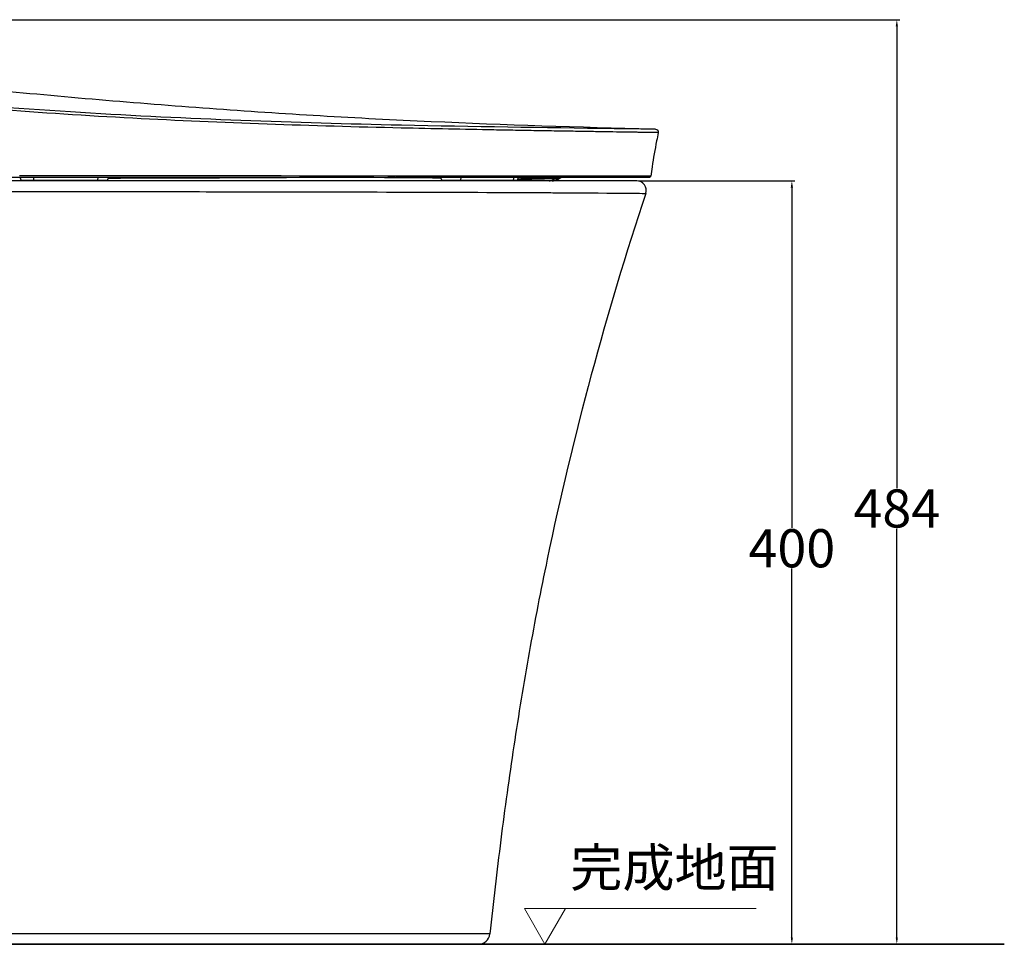
# Model space of a CAD drawing. Units: millimetres. Extents: x -1365 to 2923, y -1264 to 1718.
# Drawn here: x -468 to 49, y -152 to 333 of the extents above; entities that cross this region are included whole.
import ezdxf

# ---------------------------------------------------------------- set-up
doc = ezdxf.new("R2010")
doc.units = ezdxf.units.MM
doc.header["$LTSCALE"] = 23.1
doc.header["$PDMODE"] = 3
doc.header["$PDSIZE"] = 8
doc.layers.get('0').update_dxf_attribs({"linetype": 'CONTINUOUS'})
doc.layers.get('Defpoints').update_dxf_attribs({"linetype": 'CONTINUOUS'})
doc.layers.add('1', color=7, linetype='CONTINUOUS')
doc.layers.add('图层 1', color=7, linetype='CONTINUOUS')
doc.styles.get("Standard").update_dxf_attribs({"font": 'txt', "width": 0.85})
doc.dimstyles.get("Standard").update_dxf_attribs({"dimtxt": 3.5, "dimasz": 3.5, "dimexe": 1.5, "dimexo": 1, "dimtad": 1, "dimtxsty": 'Standard', "dimcen": 0.09, "dimazin": 2, "dimtol": 1, "dimtp": 0.01, "dimtm": 0.01, "dimtfac": 1, "dimtofl": 0, "dimtmove": 0, "dimatfit": 3, "dimfxl": 1, "dimtolj": 1, "dimarcsym": 0})

# ---------------------------------------------------------------- blocks, each defined once
blk = doc.blocks.new('8')
at = {"layer": '图层 1', "lineweight": 35}
blk.add_lwpolyline([(4259.14, -496.02), (4540.73, -496.02)], dxfattribs=at)
blk = doc.blocks.new('*D25')
at = {"color": 0, "lineweight": -2, "transparency": 16777216}
for p, q in [((-777.2, 332.58), (-6.25, 332.58)), ((-7.75, 329.08), (-7.75, 87.1)), ((-7.75, -148.33), (-7.75, 65.85)), ((-400.95, -151.83), (-6.25, -151.83))]:
    blk.add_line(p, q, dxfattribs=at)
at = {"color": 0, "transparency": 16777216}
for points in [[(-8.34, 329.08), (-7.17, 329.08), (-7.75, 332.58)], [(-8.34, -148.33), (-7.17, -148.33), (-7.75, -151.83)]]:
    blk.add_solid(points, dxfattribs=at)
at = {"layer": 'Defpoints', "color": 0, "transparency": 16777216}
for p in [(-778.2, 332.58), (-401.95, -151.83), (-7.75, -151.83)]:
    blk.add_point(p, dxfattribs=at)
at = {"color": 0, "transparency": 16777216, "insert": (-7.75, 76.48), "char_height": 20, "attachment_point": 5}
blk.add_mtext('\\A1;484', dxfattribs=at)
blk = doc.blocks.new('*D26')
at = {"color": 0, "lineweight": -2, "transparency": 16777216}
for p, q in [((-143.08, 248.15), (-61.27, 248.15)), ((-62.77, 244.65), (-62.77, 66.24)), ((-62.77, -148.33), (-62.77, 44.99)), ((-66.08, -151.83), (-61.27, -151.83))]:
    blk.add_line(p, q, dxfattribs=at)
at = {"color": 0, "transparency": 16777216}
for points in [[(-63.36, 244.65), (-62.19, 244.65), (-62.77, 248.15)], [(-63.36, -148.33), (-62.19, -148.33), (-62.77, -151.83)]]:
    blk.add_solid(points, dxfattribs=at)
at = {"layer": 'Defpoints', "color": 0, "transparency": 16777216}
for p in [(-144.08, 248.15), (-67.08, -151.83), (-62.77, -151.83)]:
    blk.add_point(p, dxfattribs=at)
at = {"color": 0, "transparency": 16777216, "insert": (-62.77, 55.62), "char_height": 20, "attachment_point": 5}
blk.add_mtext('\\A1;400', dxfattribs=at)
blk = doc.blocks.new('66')
at = {"color": 7, "linetype": 'Continuous'}
for p, q in [((7779.27, 1946.62), (7778.38, 1946.63)), ((7779.27, 1946.62), (7778.39, 1946.63)), ((7781.54, 1946.59), (7779.27, 1946.62)), ((7780.38, 1946.6), (7779.73, 1946.61)), ((7781.54, 1946.59), (7780.02, 1946.63)), ((7781.33, 1946.59), (7781.11, 1946.59)), ((7781.51, 1946.59), (7781.5, 1946.59)), ((7781.52, 1946.59), (7781.52, 1946.59)), ((7369.97, 1921.55), (7778.46, 1921.55)), ((7448.95, 1919.89), (7448.4, 1921.55)), ((7494.33, 1919.89), (7494.88, 1921.55)), ((7669.41, 1919.89), (7668.85, 1921.55)), ((7709.07, 1919.89), (7709.63, 1921.55)), ((7731.96, 1922.01), (7709.96, 1922.02)), ((7728.83, 1920.82), (7731.11, 1920.83)), ((7729.54, 1919.94), (7730.03, 1920.15)), ((7730.03, 1920.15), (7730.5, 1920.41)), ((7730.5, 1920.41), (7730.95, 1920.71)), ((7730.94, 1920.7), (7731.11, 1920.83)), ((7731.11, 1920.83), (7731.28, 1920.96)), ((7731.11, 1920.83), (7731.25, 1920.94)), ((7734.92, 1922.01), (7731.96, 1922.01)), ((7773.89, 1921.99), (7734.92, 1922.01)), ((7736.07, 1922), (7734.92, 1922.01)), ((7775.18, 1921.98), (7772.43, 1921.99)), ((7774.95, 1921.98), (7773.89, 1921.99)), ((7776.32, 1921.98), (7774.95, 1921.98)), ((7777.26, 1921.98), (7775.18, 1921.98)), ((7778.96, 1921.98), (7777.26, 1921.98)), ((7771.65, 1919.55), (7353.23, 1919.55)), ((7726.28, 1919.55), (7726.27, 1919.55)), ((7726.28, 1919.55), (7726.28, 1919.55)), ((7726.28, 1919.55), (7726.28, 1919.55)), ((7726.29, 1919.55), (7726.28, 1919.55)), ((7727.4, 1919.55), (7726.29, 1919.55)), ((7727.35, 1919.55), (7727.4, 1919.55)), ((7727.45, 1919.55), (7727.56, 1919.55)), ((7726.61, 1913.35), (7776.4, 1912.97)), ((7678.14, 1524.93), (7199.06, 1525)), ((7676.1, 1524.93), (7671.49, 1524.94)), ((7679.07, 1524.93), (7676.1, 1524.93)), ((7680.02, 1524.93), (7678.14, 1524.93)), ((7680.02, 1524.93), (7679.07, 1524.93)), ((7681.75, 1524.93), (7680.02, 1524.93)), ((7694.63, 1524.91), (7680.02, 1524.93)), ((7688.67, 1519.55), (7185.24, 1519.55))]:
    blk.add_line(p, q, dxfattribs=at)
at = {"color": 9, "linetype": 'Continuous'}
for p, q in [((7460.69, 1922.13), (7448.07, 1922.13)), ((7448.95, 1919.89), (7494.33, 1919.89)), ((7455.42, 1921.55), (7455.43, 1919.89)), ((7460.98, 1922.13), (7460.69, 1922.13)), ((7475.46, 1922.13), (7473.8, 1922.13)), ((7489.1, 1921.55), (7489, 1919.89)), ((7653.54, 1922.05), (7495.22, 1922.13)), ((7585.3, 1922.08), (7581.55, 1922.08)), ((7598.72, 1921.25), (7597.6, 1921.24)), ((7620.63, 1921.28), (7620.12, 1921.28)), ((7620.64, 1921.28), (7620.12, 1921.28)), ((7621.9, 1921.28), (7620.64, 1921.28)), ((7630.38, 1921.25), (7630.18, 1921.25)), ((7630.37, 1921.25), (7630.18, 1921.25)), ((7638.18, 1921.21), (7637.45, 1921.21)), ((7638.17, 1921.21), (7637.45, 1921.21)), ((7644.99, 1922.05), (7641.25, 1922.05)), ((7645.32, 1921.16), (7644.67, 1921.16)), ((7645.32, 1921.16), (7644.68, 1921.16)), ((7662.96, 1922.04), (7645.32, 1922.05)), ((7646.09, 1921.15), (7645.32, 1921.16)), ((7646.9, 1921.15), (7646.09, 1921.15)), ((7646.9, 1921.15), (7646.09, 1921.15)), ((7665.11, 1922.04), (7662.96, 1922.04)), ((7663.17, 1922.04), (7662.96, 1922.04)), ((7665.11, 1922.04), (7663.17, 1922.04)), ((7664.56, 1921.03), (7663.17, 1921.04)), ((7665.19, 1921.03), (7664.56, 1921.03)), ((7665.1, 1921.03), (7664.56, 1921.03)), ((7668.52, 1922.04), (7665.11, 1922.04)), ((7668.52, 1922.04), (7665.11, 1922.04)), ((7709.96, 1922.02), (7668.52, 1922.04)), ((7669.41, 1919.89), (7709.07, 1919.89)), ((7679.48, 1921.55), (7679.21, 1919.89)), ((7707.17, 1921.55), (7706.81, 1919.89)), ((7709.21, 1920.31), (7709.37, 1920.31)), ((7498.57, 1913.93), (7502.31, 1913.92))]:
    blk.add_line(p, q, dxfattribs=at)
at = {"color": 7, "linetype": 'Continuous'}
for points in [[(7779.73, 1946.61), (7779.51, 1946.61), (7779.27, 1946.62)], [(7780.96, 1946.6), (7780.87, 1946.6), (7780.76, 1946.6), (7780.65, 1946.6), (7780.52, 1946.6)], [(7781.53, 1946.59), (7781.53, 1946.59), (7781.52, 1946.59)], [(7725.49, 1922.01), (7718.19, 1922.02), (7714.17, 1922.02), (7709.96, 1922.02)], [(7731.96, 1922.01), (7728.85, 1922.01), (7725.49, 1922.01)], [(7727.72, 1919.56), (7727.98, 1919.58), (7728.51, 1919.65), (7729.03, 1919.77), (7729.54, 1919.94)], [(7728.83, 1920.82), (7729.35, 1920.82), (7729.8, 1920.83)], [(7729.8, 1920.83), (7730.75, 1920.83), (7730.93, 1920.83)], [(7730.93, 1920.83), (7731.1, 1920.83), (7731.11, 1920.83)], [(7731.25, 1920.94), (7731.78, 1921.31), (7732.2, 1921.55)], [(7731.28, 1920.96), (7731.81, 1921.32), (7732.2, 1921.55)], [(7758.62, 1921.99), (7753.51, 1922), (7750.92, 1922), (7748.1, 1922), (7744.87, 1922), (7741.4, 1922), (7738, 1922)], [(7772.43, 1921.99), (7770.7, 1921.99), (7768.58, 1921.99), (7766.13, 1921.99), (7763.59, 1921.99), (7758.62, 1921.99)], [(7778.96, 1921.98), (7778.85, 1921.98), (7778.53, 1921.98), (7776.32, 1921.98)], [(7726.19, 1919.55), (7726.2, 1919.55), (7726.22, 1919.55), (7726.24, 1919.55)], [(7727.46, 1919.55), (7727.98, 1919.58), (7728.51, 1919.65), (7729.03, 1919.77)], [(7726.59, 1913.35), (7727.72, 1913.34), (7734.54, 1913.3), (7740.72, 1913.26), (7746.35, 1913.23), (7751.44, 1913.19), (7755.98, 1913.15), (7760.01, 1913.12), (7763.54, 1913.09), (7766.58, 1913.06), (7769.19, 1913.04), (7771.37, 1913.02), (7773.12, 1913), (7774.53, 1912.99), (7775.56, 1912.98), (7776.4, 1912.97)], [(7590.74, 1524.96), (7583.69, 1524.96), (7576.32, 1524.96), (7568.63, 1524.96), (7560.61, 1524.95), (7552.24, 1524.95), (7543.54, 1524.95), (7534.59, 1524.94), (7525.28, 1524.94), (7515.73, 1524.94), (7506.27, 1524.94), (7496.97, 1524.94), (7487.78, 1524.94), (7478.9, 1524.94), (7470.42, 1524.94), (7462.27, 1524.94), (7454.41, 1524.94), (7446.89, 1524.94)], [(7621.42, 1524.96), (7610.04, 1524.96), (7603.91, 1524.96), (7590.74, 1524.96)], [(7671.49, 1524.94), (7668.91, 1524.94), (7666.15, 1524.94), (7663.19, 1524.95), (7660.03, 1524.95), (7656.65, 1524.95), (7653.07, 1524.95), (7649.26, 1524.95), (7645.23, 1524.95), (7640.97, 1524.95), (7636.46, 1524.95), (7631.7, 1524.95), (7626.69, 1524.95), (7621.42, 1524.96)], [(7687.26, 1524.92), (7686.08, 1524.92), (7684.77, 1524.92)], [(7692.12, 1524.91), (7690.88, 1524.91), (7690.13, 1524.91), (7689.28, 1524.92), (7687.26, 1524.92)], [(7693.74, 1524.91), (7693.06, 1524.91), (7692.63, 1524.91), (7692.12, 1524.91)], [(7694.36, 1524.91), (7693.99, 1524.91), (7693.74, 1524.91)]]:
    blk.add_lwpolyline(points, dxfattribs=at)
at = {"color": 9, "linetype": 'Continuous'}
for points in [[(7523.23, 1922.11), (7518.31, 1922.12), (7513.36, 1922.12), (7508.46, 1922.12), (7503.53, 1922.12), (7498.37, 1922.13), (7495.22, 1922.13)], [(7581.55, 1922.08), (7574.4, 1922.08), (7571.01, 1922.09), (7567.49, 1922.09), (7563.84, 1922.09), (7560.06, 1922.09), (7555.96, 1922.1), (7551.35, 1922.1), (7546.42, 1922.1), (7541.58, 1922.1), (7537.04, 1922.11), (7523.23, 1922.11)], [(7605.22, 1922.07), (7597.99, 1922.07), (7594.88, 1922.07), (7585.3, 1922.08)], [(7620.81, 1922.06), (7617.86, 1922.06), (7614.89, 1922.06), (7611.9, 1922.06), (7608.74, 1922.07), (7605.22, 1922.07)], [(7633.91, 1922.05), (7626.87, 1922.06), (7620.81, 1922.06)], [(7662.96, 1922.04), (7658.34, 1922.05), (7653.54, 1922.05)], [(7695.38, 1922.03), (7690.27, 1922.03), (7685.22, 1922.04), (7680.2, 1922.04), (7675.42, 1922.04), (7668.52, 1922.04)], [(7709.89, 1922.02), (7705.36, 1922.02), (7695.38, 1922.03)]]:
    blk.add_lwpolyline(points, dxfattribs=at)
at = {"color": 7, "linetype": 'Continuous'}
for centre, radius, start, end in [((8112.02, 1875.1), 336.34, 171.1359, 171.9879), ((7449.43, 1920.05), 0.5, 198.4349, 270), ((7493.86, 1920.05), 0.5, 270, 341.5651), ((7669.88, 1920.05), 0.5, 198.4349, 270), ((7708.6, 1920.05), 0.5, 270, 341.5651), ((7727.37, 1925.61), 6.07, 295.5136, 305.2094), ((7727.46, 1925.47), 5.9, 305.2246, 308.204), ((7736.06, 1914.55), 7.99, 126.5628, 128.2097), ((7736.07, 1914.54), 8.01, 122.1597, 126.5627), ((7736.06, 1914.55), 8, 118.9385, 122.158), ((7727.4, 1925.41), 5.86, 270.0105, 271.4976), ((7771.65, 1914.55), 5, 341.6419, 90.0001), ((7688.67, 1525.55), 6, 270, 353.8807)]:
    blk.add_arc(centre, radius, start, end, dxfattribs=at)
at = {"color": 9, "linetype": 'Continuous'}
blk.add_arc((7616.62, -1373.72), 3295.01, 89.93916, 90.05913, dxfattribs=at)
at = {"color": 7, "linetype": 'Continuous'}
for points, knots in [([(7780.02, 1946.63), (7741.27, 1947.54), (7683.17, 1949.41), (7605.76, 1953.39), (7528.41, 1958.52), (7431.87, 1966.87), (7354.79, 1975.12), (7316.3, 1979.64)], [0, 0, 0, 0, 0.249994, 0.37499, 0.499984, 0.749988, 1, 1, 1, 1]), ([(7648.28, 1948.68), (7592.22, 1949.92), (7478.58, 1953.81), (7365.22, 1963.97), (7308.12, 1971.6)], [0, 0, 0, 0, 0.493269, 1, 1, 1, 1]), ([(7648.25, 1947.2), (7601.32, 1948.29), (7530.3, 1950.62), (7435.23, 1956.69), (7387.11, 1961.09), (7363.04, 1963.68)], [0, 0, 0, 0, 0.49279, 0.745848, 1, 1, 1, 1]), ([(7782.97, 1944.78), (7782.97, 1944.79), (7782.91, 1944.77), (7782.86, 1944.78), (7782.73, 1944.78), (7782.52, 1944.79), (7782.18, 1944.79), (7781.76, 1944.8), (7781, 1944.82), (7779.82, 1944.84), (7778.14, 1944.87), (7776.1, 1944.9), (7773.72, 1944.94), (7771.02, 1944.98), (7768.01, 1945.02), (7763.42, 1945.09), (7757.02, 1945.19), (7748.63, 1945.32), (7739.41, 1945.47), (7729.49, 1945.63), (7718.97, 1945.81), (7707.97, 1946), (7692.57, 1946.28), (7672.62, 1946.66), (7656.47, 1947.01), (7648.25, 1947.2)], [0, 0, 0, 0, 0.000353, 0.000794, 0.001412, 0.003175, 0.00564, 0.008806, 0.01267, 0.022477, 0.035019, 0.050188, 0.067858, 0.087925, 0.110296, 0.134876, 0.190183, 0.252828, 0.321627, 0.395546, 0.473845, 0.555713, 0.64049, 0.816867, 1, 1, 1, 1]), ([(7778.38, 1946.63), (7772.17, 1946.71), (7728.8, 1947.25), (7685.43, 1947.86), (7648.28, 1948.68)], [0, 0, 0, 0, 0.143319, 1, 1, 1, 1]), ([(7781.54, 1946.59), (7781.97, 1946.58), (7782.85, 1946.15), (7783.06, 1945.19), (7782.97, 1944.78)], [0, 0, 0, 0, 0.5, 1, 1, 1, 1]), ([(7782.97, 1944.78), (7782.66, 1943.33), (7781.45, 1937.4), (7780.39, 1931.44), (7779.69, 1926.92)], [0, 0, 0, 0, 0.245099, 1, 1, 1, 1]), ([(7709.37, 1920.31), (7713.29, 1920.41), (7718.69, 1920.54), (7725.18, 1920.73), (7727.75, 1920.77), (7728.83, 1920.82)], [0, 0, 0, 0, 0.603667, 0.83272, 1, 1, 1, 1]), ([(7728.83, 1920.82), (7727.79, 1920.87), (7725.27, 1920.93), (7718.8, 1920.99), (7713.39, 1921), (7709.45, 1921.01)], [0, 0, 0, 0, 0.162166, 0.39025, 1, 1, 1, 1]), ([(7725.67, 1919.55), (7726.24, 1919.59), (7727.38, 1919.86), (7728.39, 1920.46), (7728.83, 1920.82)], [0, 0, 0, 0, 0.499195, 1, 1, 1, 1]), ([(7778.46, 1921.55), (7778.58, 1921.55), (7778.82, 1921.63), (7778.94, 1921.86), (7778.96, 1921.98)], [0, 0, 0, 0, 0.487062, 1, 1, 1, 1]), ([(7726.27, 1919.55), (7726.27, 1919.55), (7726.26, 1919.54), (7726.25, 1919.54), (7726.25, 1919.54)], [0, 0, 0, 0, 0.446269, 1, 1, 1, 1]), ([(7518.42, 1913.9), (7536.75, 1913.88), (7606.15, 1913.78), (7675.54, 1913.63), (7726.61, 1913.35)], [0, 0, 0, 0, 0.264118, 1, 1, 1, 1]), ([(7776.4, 1912.97), (7765.97, 1881.55), (7746.89, 1818.09), (7727.65, 1737.53), (7715.04, 1672.5), (7707.04, 1623.47), (7700.24, 1574.26), (7696.4, 1541.37), (7694.63, 1524.91)], [0, 0, 0, 0, 0.249986, 0.499972, 0.624978, 0.749984, 0.874992, 1, 1, 1, 1])]:
    blk.add_open_spline(points, degree=3, knots=knots, dxfattribs=at)
at = {"color": 9, "linetype": 'Continuous'}
for points, knots in [([(7455.43, 1919.89), (7455.43, 1919.84), (7455.43, 1919.78), (7455.44, 1919.7), (7455.44, 1919.65), (7455.44, 1919.6), (7455.44, 1919.58), (7455.44, 1919.56), (7455.44, 1919.55), (7455.44, 1919.55), (7455.44, 1919.55), (7455.44, 1919.55)], [0, 0, 0, 0, 0.403412, 0.575957, 0.723177, 0.841587, 0.928431, 0.959256, 0.981462, 0.994986, 1, 1, 1, 1]), ([(7489, 1919.89), (7488.99, 1919.84), (7488.99, 1919.76), (7488.97, 1919.66), (7488.95, 1919.6), (7488.94, 1919.57), (7488.92, 1919.55), (7488.91, 1919.55)], [0, 0, 0, 0, 0.381368, 0.687784, 0.804601, 0.894754, 1, 1, 1, 1]), ([(7597.6, 1921.24), (7589.14, 1921.21), (7572.12, 1921.1), (7546.47, 1920.99), (7520.61, 1920.95), (7503.31, 1920.86), (7494.64, 1920.83)], [0, 0, 0, 0, 0.246506, 0.495923, 0.747445, 1, 1, 1, 1]), ([(7613.22, 1921.28), (7612.02, 1921.28), (7607.19, 1921.27), (7602.36, 1921.26), (7598.72, 1921.25)], [0, 0, 0, 0, 0.248541, 1, 1, 1, 1]), ([(7630.18, 1921.25), (7629.5, 1921.26), (7626.74, 1921.27), (7623.97, 1921.28), (7621.9, 1921.28)], [0, 0, 0, 0, 0.248837, 1, 1, 1, 1]), ([(7637.45, 1921.21), (7636.86, 1921.22), (7634.5, 1921.23), (7632.15, 1921.24), (7630.38, 1921.25)], [0, 0, 0, 0, 0.248947, 1, 1, 1, 1]), ([(7644.68, 1921.16), (7644.14, 1921.17), (7641.97, 1921.18), (7639.8, 1921.2), (7638.18, 1921.21)], [0, 0, 0, 0, 0.24898, 1, 1, 1, 1]), ([(7659.15, 1921.06), (7658.14, 1921.07), (7654.05, 1921.09), (7649.97, 1921.12), (7646.9, 1921.15)], [0, 0, 0, 0, 0.247876, 1, 1, 1, 1]), ([(7679.21, 1919.89), (7679.2, 1919.84), (7679.18, 1919.76), (7679.13, 1919.65), (7679.07, 1919.57), (7679.01, 1919.55), (7678.98, 1919.55)], [0, 0, 0, 0, 0.324181, 0.601442, 0.822407, 1, 1, 1, 1]), ([(7706.81, 1919.89), (7706.8, 1919.84), (7706.77, 1919.75), (7706.7, 1919.64), (7706.61, 1919.57), (7706.53, 1919.55), (7706.5, 1919.55)], [0, 0, 0, 0, 0.293902, 0.558588, 0.790618, 1, 1, 1, 1]), ([(7417.23, 1914.01), (7424.03, 1914), (7451.14, 1913.98), (7478.26, 1913.95), (7498.57, 1913.93)], [0, 0, 0, 0, 0.250744, 1, 1, 1, 1])]:
    blk.add_open_spline(points, degree=3, knots=knots, dxfattribs=at)
for points in [[(7473.8, 1922.13), (7469.53, 1922.13), (7465.26, 1922.13), (7460.98, 1922.13)], [(7495.22, 1922.13), (7488.63, 1922.13), (7482.05, 1922.13), (7475.46, 1922.13)], [(7663.17, 1921.04), (7661.83, 1921.05), (7660.49, 1921.05), (7659.15, 1921.06)], [(7669.03, 1921.01), (7667.75, 1921.02), (7666.47, 1921.02), (7665.19, 1921.03)], [(7502.31, 1913.92), (7507.68, 1913.91), (7513.05, 1913.91), (7518.42, 1913.9)]]:
    blk.add_open_spline(points, degree=3, dxfattribs=at)
at = {"color": 7, "linetype": 'Continuous'}
blk.add_open_spline([(7729.98, 1920.13), (7729.23, 1919.77), (7728.39, 1919.57), (7727.56, 1919.55)], degree=3, dxfattribs=at)

msp = doc.modelspace()

# ---------------------------------------------------------------- linework, layer by layer
at = {"layer": '1', "color": 7, "linetype": 'Continuous'}
msp.add_line((-223.78, -151.85), (-733.78, -151.85), dxfattribs=at)
at = {"layer": '图层 1', "lineweight": 9}
for points in [[(-202.97, -133.16), (-192.16, -151.89), (-181.35, -133.16), (-202.97, -133.16)], [(-181.55, -133.16), (-81.45, -133.16)]]:
    msp.add_lwpolyline(points, dxfattribs=at)

# ---------------------------------------------------------------- block references
at = {"xscale": 3.2, "yscale": 3.2, "zscale": 3.2}
msp.add_blockref('8', (-14481.75, 1435.44), dxfattribs=at)
msp.add_blockref('66', (-7915.73, -1671.4))

# ---------------------------------------------------------------- texts
at = {"insert": (-178.86, -101.68), "char_height": 20, "attachment_point": 1}
msp.add_mtext_dynamic_manual_height_columns('{\\fSimSun|b0|i0|c134|p2;完成地面}', width=103.8905, gutter_width=1, heights=[0], dxfattribs=at)

# ---------------------------------------------------------------- dimensions: what is measured, and where the dimension line sits
for base, p1, p2, picture, middle in [((-7.75, -151.83), (-778.2, 332.58), (-401.95, -151.83), '*D25', (-7.75, 76.48)), ((-62.77, -151.83), (-144.08, 248.15), (-67.08, -151.83), '*D26', (-62.77, 55.62))]:
    dim = msp.add_linear_dim(base=base, p1=p1, p2=p2, angle=90, dimstyle='Standard', override={"dimtxt": 20, "dimtad": 0, "dimtih": 1, "dimtoh": 1, "dimdec": 0, "dimzin": 0, "dimcen": 3.78, "dimadec": 0, "dimazin": 0, "dimtol": 0, "dimtdec": 0, "dimtzin": 0})
    dim.commit()
    dim.dimension.update_dxf_attribs({"geometry": picture, "text_midpoint": middle, "dimtype": 160})

doc.saveas('drawing.dxf')
